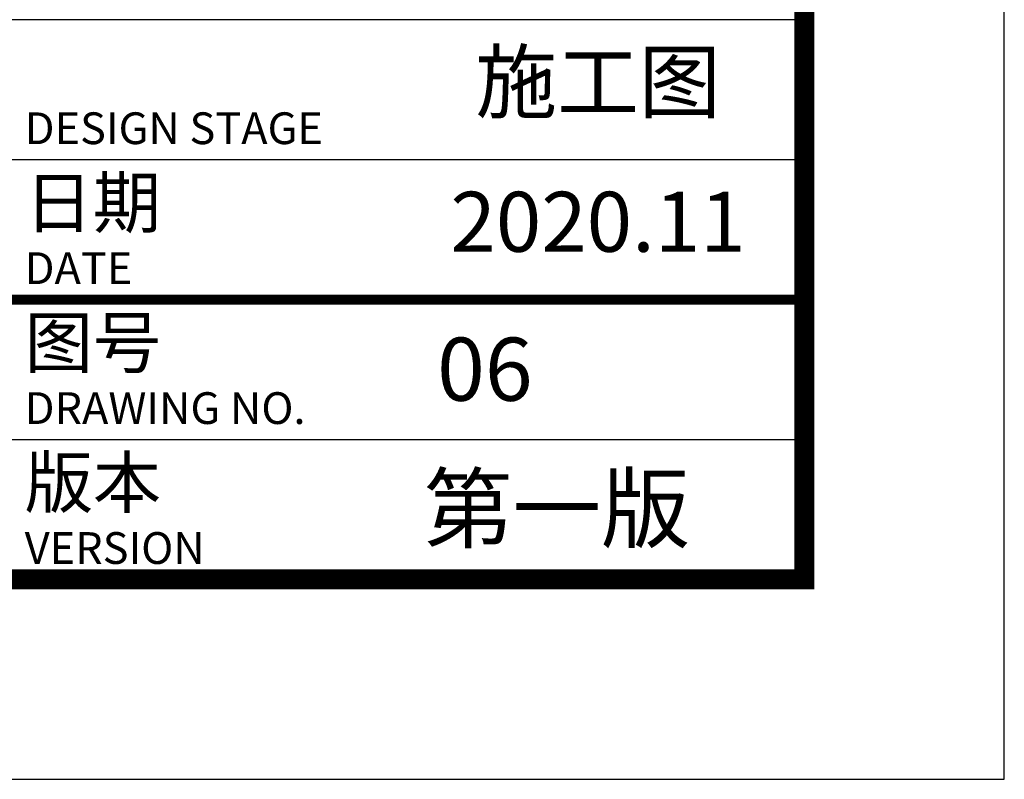
# Model space of a CAD drawing. Extents: x 76247 to 230864, y -38231 to 229048.
# Drawn here: x 176065 to 177297, y 102 to 1052 of the extents above; entities that cross this region are included whole.
import ezdxf
from ezdxf.enums import TextEntityAlignment as Align

# ---------------------------------------------------------------- set-up
doc = ezdxf.new("R2010")
doc.units = 0
doc.header["$LTSCALE"] = 1000
doc.header["$MEASUREMENT"] = 0
for name, color, linetype in [('DIM_SYMB', 3, 'Continuous'), ('K', 130, 'Continuous'), ('PUB-TITLE', 4, 'Continuous'), ('PUB_TITLE', 4, 'Continuous'), ('T', 83, 'Continuous')]:
    doc.layers.add(name, color=color, linetype=linetype)
doc.styles.add('Z-HT', font='simhei.ttf')
doc.styles.add('Z-ST', font='txt')
doc.styles.add('宋体', font='txt')

# ---------------------------------------------------------------- blocks, each defined once
blk = doc.blocks.new('签字栏88888')
for p, q in [((-8000, -12700), (0, -12700)), ((-8000, -13400), (0, -13400)), ((-8000, -14800), (0, -14800))]:
    blk.add_line(p, q)
at = {"const_width": 50}
blk.add_lwpolyline([(-8000, -14100), (0, -14100)], dxfattribs=at)
at = {"layer": 'PUB-TITLE', "style": 'Z-ST'}
for s, height, p in [('DESIGN STAGE', 158.859, (-3900, -13322.6)), ('日期', 250, (-3900, -13740.1)), ('DATE', 158.86, (-3900, -14022.6)), ('图号', 250, (-3900, -14440.1)), ('DRAWING NO.', 158.859, (-3900, -14722.6)), ('版本', 250, (-3900, -15140.1)), ('VERSION', 158.86, (-3900, -15422.6))]:
    blk.add_text(s, height=height, dxfattribs=at).set_placement(p)
blk = doc.blocks.new('建筑图签名')
blk.add_line((-4589.3, 327753.2), (3410.7, 327753.2))
blk = doc.blocks.new('A$C4DD628AA')
for name, p in [('签字栏88888', (8025, 15500)), ('建筑图签名', (4614.3, -324953.2))]:
    blk.add_blockref(name, p)
at = {"layer": 'T', "style": 'Z-ST'}
for s, p in [('施工图', (6992.8, 2450)), ('2020.11', (6992.8, 1750))]:
    blk.add_text(s, height=300, rotation=360, dxfattribs=at).set_placement(p, align=Align.MIDDLE)
at = {"layer": 'T', "style": 'Z-HT'}
blk.add_text('第一版', height=325.12, dxfattribs=at).set_placement((6121.3, 191.6))

msp = doc.modelspace()

# ---------------------------------------------------------------- linework, layer by layer
at = {"layer": 'PUB_TITLE'}
msp.add_lwpolyline([(162446.7, 102.1), (177296.7, 102.1), (177296.7, 10602.1), (162446.7, 10602.1)], close=True, dxfattribs=at)
at = {"layer": 'PUB_TITLE', "const_width": 25}
msp.add_lwpolyline([(163071.7, 352.1), (177046.7, 352.1), (177046.7, 10352.1), (163071.7, 10352.1)], close=True, dxfattribs=at)

# ---------------------------------------------------------------- block references
at = {"layer": 'K', "xscale": 0.25, "yscale": 0.25, "zscale": 0.25}
msp.add_blockref('A$C4DD628AA', (175040.5, 352.1), dxfattribs=at)

# ---------------------------------------------------------------- texts
at = {"layer": 'DIM_SYMB', "color": 1, "style": '宋体'}
msp.add_text('06', height=78.95, dxfattribs=at).set_placement((176587.4, 575.5))

doc.saveas('drawing.dxf')
